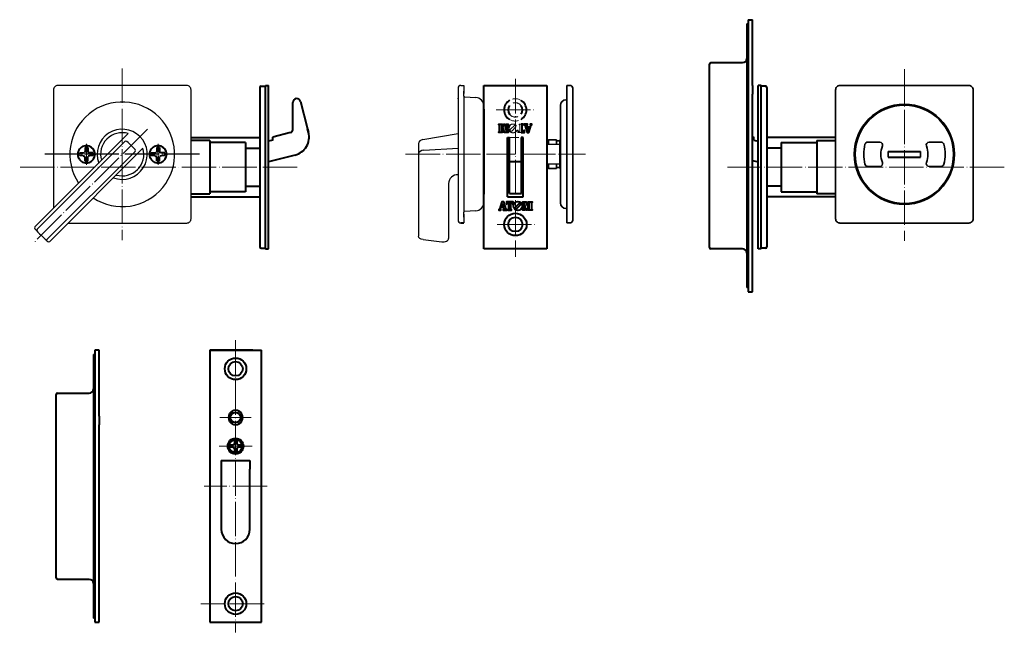
# Model space of a CAD drawing. Units: millimetres. Extents: x 485 to 828, y 138 to 352.
import ezdxf

# ---------------------------------------------------------------- set-up
doc = ezdxf.new("R2010")
doc.units = ezdxf.units.MM
doc.linetypes.add('DOT_CENTER', pattern=[14, 12, -1, 0, -1])
doc.linetypes.add('HIDDEN2', pattern=[4.7625, 3.175, -1.5875])
for name, color, linetype in [('# R6', 7, 'Continuous'), ('# サムターン', 30, 'Continuous'), ('# シリンダー', 211, 'Continuous'), ('# ストライク', 6, 'Continuous'), ('# 錠', 5, 'Continuous')]:
    doc.layers.add(name, color=color, linetype=linetype)
doc.layers.add('# ねじ', color=162, linetype='Continuous', lineweight=35)
doc.layers.add('# 表示', color=130, linetype='Continuous', lineweight=35)

msp = doc.modelspace()

# ---------------------------------------------------------------- linework, layer by layer
at = {"layer": '# R6', "color": 7, "linetype": 'Continuous', "lineweight": 40}
for p, q in [((646.53, 278.24), (646.53, 324.99)), ((668.53, 323.24), (668.53, 278.24))]:
    msp.add_line(p, q, dxfattribs=at)
at = {"layer": '# ねじ', "linetype": 'Continuous', "lineweight": 40}
for p, q in [((505.53, 305.7), (506.8, 305.72)), ((506.8, 305.72), (507.21, 305.91)), ((507.4, 306.31), (507.21, 305.91)), ((507.41, 307.58), (507.4, 306.31)), ((508.34, 307.58), (508.36, 306.31)), ((508.36, 306.31), (508.54, 305.91)), ((508.95, 305.72), (508.54, 305.91)), ((510.22, 305.7), (508.95, 305.72)), ((530.53, 305.7), (531.8, 305.72)), ((531.8, 305.72), (532.21, 305.91)), ((532.4, 306.31), (532.21, 305.91)), ((532.41, 307.58), (532.4, 306.31)), ((533.34, 307.58), (533.36, 306.31)), ((533.36, 306.31), (533.54, 305.91)), ((533.95, 305.72), (533.54, 305.91)), ((535.22, 305.7), (533.95, 305.72)), ((506.8, 304.8), (505.53, 304.78)), ((506.8, 304.76), (507.21, 304.57)), ((507.4, 304.16), (507.21, 304.57)), ((507.41, 302.89), (507.4, 304.16)), ((508.34, 302.89), (508.36, 304.16)), ((508.36, 304.16), (508.54, 304.57)), ((508.95, 304.76), (508.54, 304.57)), ((510.22, 304.78), (508.95, 304.76)), ((531.8, 304.8), (530.53, 304.78)), ((531.8, 304.76), (532.21, 304.57)), ((532.4, 304.16), (532.21, 304.57)), ((532.41, 302.9), (532.4, 304.16)), ((533.34, 302.9), (533.36, 304.16)), ((533.36, 304.16), (533.54, 304.57)), ((533.95, 304.76), (533.54, 304.57)), ((535.22, 304.78), (533.95, 304.76))]:
    msp.add_line(p, q, dxfattribs=at)
for centre, radius, start, end in [((507.88, 305.24), 3, 142.813, 180), ((507.88, 305.24), 3, 217.187, 142.813), ((507.88, 305.24), 2.39, 168.8778, 191.1222), ((507.88, 305.24), 2.39, 78.8778, 101.1222), ((507.88, 305.24), 2.39, 348.8778, 11.1222), ((532.88, 305.24), 3, 142.813, 180), ((532.88, 305.24), 3, 217.187, 142.813), ((532.88, 305.24), 2.39, 168.8778, 191.1222), ((532.88, 305.24), 2.39, 78.8778, 101.1222), ((532.88, 305.24), 2.39, 348.8778, 11.1222), ((507.88, 305.24), 3, 180, 217.187), ((507.88, 305.24), 2.39, 258.8778, 281.1222), ((532.88, 305.24), 3, 180, 217.187), ((532.88, 305.24), 2.39, 258.8778, 281.1222)]:
    msp.add_arc(centre, radius, start, end, dxfattribs=at)
at = {"layer": '# サムターン', "linetype": 'Continuous'}
for p, q in [((637.53, 328.29), (637.53, 282.29)), ((638.53, 329.29), (639.53, 329.29)), ((639.53, 329.29), (639.53, 326.47)), ((639.53, 327.79), (639.53, 326.47)), ((639.53, 327.47), (639.53, 327.29)), ((639.53, 325.58), (639.53, 327.29)), ((637.53, 324.56), (637.53, 324.89)), ((639.53, 325.58), (639.53, 285.01)), ((639.81, 325.28), (643.69, 325.08)), ((646.53, 322.08), (646.53, 300.24)), ((522.47, 312.48), (489.93, 279.94)), ((521.33, 309.74), (490.7, 279.1)), ((625.24, 310.39), (637.53, 312.47)), ((494.23, 275.56), (524.87, 306.2)), ((495.07, 274.79), (527.62, 307.34)), ((623.73, 309.02), (623.73, 276.61)), ((625.57, 306.7), (637.53, 307.37)), ((646.53, 300.24), (646.53, 299.24)), ((646.53, 299.24), (646.53, 297.29)), ((646.53, 299.24), (646.53, 296.49)), ((646.53, 297.29), (646.53, 296.49)), ((646.53, 296.49), (646.53, 296.41)), ((646.53, 296.49), (646.53, 296.41)), ((646.53, 296.49), (646.53, 296.41)), ((646.53, 296.41), (646.53, 294.99)), ((646.53, 296.41), (646.53, 294.99)), ((634.23, 295.05), (634.23, 275.85)), ((646.53, 290.59), (646.53, 294.99)), ((646.53, 290.59), (646.53, 294.99)), ((646.53, 289.29), (646.53, 290.59)), ((646.53, 289.29), (646.53, 290.59)), ((646.53, 289.29), (646.53, 289.27)), ((646.53, 289.29), (646.53, 289.27)), ((646.53, 289.27), (646.53, 289.09)), ((646.53, 289.27), (646.53, 289.09)), ((646.53, 289.09), (646.53, 288.51)), ((646.53, 289.09), (646.53, 288.51)), ((646.53, 288.51), (646.53, 288.63)), ((646.53, 288.51), (646.53, 288.63)), ((643.69, 285.51), (639.81, 285.31)), ((639.53, 283.29), (639.53, 285.01)), ((639.53, 284.29), (639.53, 282.79)), ((639.53, 284.12), (639.53, 281.29)), ((639.53, 283.29), (639.53, 283.12)), ((639.53, 282.79), (639.53, 281.29)), ((638.53, 281.29), (638.63, 281.29)), ((639.53, 281.29), (639.03, 281.29)), ((625.34, 275.49), (631.83, 274.72)), ((632.23, 274.7), (632.23, 274.69))]:
    msp.add_line(p, q, dxfattribs=at)
at = {"layer": '# サムターン', "linetype": 'Continuous', "lineweight": 40}
for p, q in [((646.53, 321.04), (646.53, 291.29)), ((638.53, 281.29), (639.53, 281.29))]:
    msp.add_line(p, q, dxfattribs=at)
at = {"layer": '# サムターン', "color": 2, "linetype": 'DOT_CENTER', "lineweight": 15}
msp.add_line((619.23, 305.29), (657.53, 305.29), dxfattribs=at)
at = {"layer": '# サムターン'}
msp.add_lwpolyline([(501.52, 281.24), (542.88, 281.24, 0.414214), (544.38, 282.74), (544.38, 327.74, 0.414214), (542.88, 329.24), (497.88, 329.24, 0.414214), (496.38, 327.74), (496.38, 286.4)], format="xyb", dxfattribs=at)
at = {"layer": '# サムターン', "linetype": 'Continuous'}
for centre, radius, start, end in [((638.53, 328.29), 1, 90, 180), ((520.38, 305.24), 18.27, 236.4821, 213.5024), ((639.83, 325.58), 0.3, 180, 267), ((643.53, 322.08), 3, 359.9605, 87), ((520.37, 305.24), 8.75, 249.5769, 200.4231), ((520.37, 305.24), 7.54, 73.8475, 196.1525), ((521.69, 309.38), 0.5, 46.9263, 135), ((481.05, 265.92), 60, 43.0737, 46.9263), ((520.37, 305.24), 7.54, 253.8475, 16.1525), ((524.52, 306.55), 0.5, 315, 43.0737), ((637.23, 295.05), 3, 84.2608, 180), ((639.83, 285.01), 0.3, 93, 180), ((643.53, 288.5), 3, 273, 0.0395), ((638.53, 282.29), 1, 180, 270), ((490.28, 279.58), 0.5, 135, 221.9756), ((534.51, 319.38), 60, 221.9756, 228.0244), ((491.05, 278.74), 0.5, 135, 223.0737), ((493.88, 275.92), 0.5, 226.9263, 315), ((494.72, 275.15), 0.5, 228.0244, 315)]:
    msp.add_arc(centre, radius, start, end, dxfattribs=at)
for centre, major_axis, ratio, start_param in [((625.73, 309.02), (-2, 0), 0.707107, 4.958161), ((625.73, 305.29), (-2, 0), 0.707107, 4.79277), ((632.23, 275.85), (2, 0), 0.574167, 4.510384)]:
    msp.add_ellipse(centre, major_axis=major_axis, ratio=ratio, start_param=start_param, end_param=6.283185, dxfattribs=at)
at = {"layer": '# サムターン', "linetype": 'Continuous', "extrusion": (0, 0, -1)}
msp.add_ellipse((625.73, 276.61), major_axis=(-2, 0), ratio=0.574167, start_param=4.908605, end_param=6.283185, dxfattribs=at)
at = {"layer": '# シリンダー', "color": 2, "linetype": 'DOT_CENTER', "lineweight": 15}
msp.add_line((659.53, 305.29), (682.03, 305.29), dxfattribs=at)
at = {"layer": '# ストライク', "linetype": 'Continuous', "lineweight": 40}
for p, q in [((738.23, 350.74), (738.73, 350.74)), ((738.23, 350.74), (738.23, 270.74)), ((738.73, 352.24), (738.73, 257.24)), ((738.73, 352.24), (740.23, 352.24)), ((740.23, 329.24), (740.23, 352.24)), ((725.23, 272.74), (725.23, 336.74)), ((725.73, 337.24), (736.73, 337.24)), ((740.23, 329.24), (740.23, 326.24)), ((740.23, 315.99), (740.23, 326.24)), ((740.23, 273.74), (740.23, 316.74)), ((736.73, 272.24), (725.73, 272.24)), ((740.23, 257.24), (740.23, 273.74)), ((738.23, 270.74), (738.23, 258.74)), ((738.73, 258.74), (738.23, 258.74)), ((738.73, 257.24), (740.23, 257.24)), ((510.35, 235.34), (510.85, 235.34)), ((510.35, 235.34), (510.35, 155.34)), ((512.35, 236.84), (510.85, 236.84)), ((510.85, 236.84), (510.85, 141.84)), ((512.35, 213.84), (512.35, 236.84)), ((550.91, 236.84), (568.91, 236.84)), ((565.91, 236.84), (550.91, 236.84)), ((550.91, 236.84), (550.91, 141.84)), ((568.91, 141.84), (568.91, 236.84)), ((497.35, 157.34), (497.35, 221.34)), ((497.85, 221.84), (508.85, 221.84)), ((512.35, 213.84), (512.35, 210.84)), ((512.35, 200.59), (512.35, 210.84)), ((559.01, 203.74), (557.95, 203.74)), ((559.01, 202.94), (557.95, 202.94)), ((559.51, 205.3), (559.51, 204.24)), ((560.31, 205.3), (560.31, 204.24)), ((561.87, 203.74), (560.81, 203.74)), ((561.87, 202.94), (560.81, 202.94)), ((512.35, 158.34), (512.35, 201.34)), ((559.51, 202.44), (559.51, 201.38)), ((560.31, 202.44), (560.31, 201.38)), ((554.91, 198.34), (564.91, 198.34)), ((554.91, 198.34), (554.91, 195.34)), ((555.91, 198.34), (563.91, 198.34)), ((564.91, 198.34), (564.91, 195.34)), ((554.91, 195.34), (554.91, 174.34)), ((564.91, 174.34), (564.91, 195.34)), ((512.35, 141.84), (512.35, 158.34)), ((508.85, 156.84), (497.85, 156.84)), ((510.35, 155.34), (510.35, 143.34)), ((510.85, 143.34), (510.35, 143.34)), ((510.85, 141.84), (512.35, 141.84)), ((550.91, 141.84), (568.91, 141.84)), ((552.41, 141.84), (567.41, 141.84))]:
    msp.add_line(p, q, dxfattribs=at)
at = {"layer": '# ストライク', "color": 2, "linetype": 'DOT_CENTER', "lineweight": 15}
for p, q in [((559.91, 240.34), (559.91, 138.34)), ((565.41, 213.34), (554.41, 213.34)), ((554.16, 203.34), (565.66, 203.34)), ((570.91, 189.34), (548.91, 189.34)), ((569.91, 148.34), (547.77, 148.34))]:
    msp.add_line(p, q, dxfattribs=at)
at = {"layer": '# ストライク', "linetype": 'Continuous', "lineweight": 40}
for centre, radius in [((559.91, 230.34), 3.75), ((559.91, 230.34), 2.5), ((559.91, 213.34), 1.8), ((559.91, 203.34), 2.75), ((559.91, 203.34), 2.25), ((559.91, 148.34), 3.75), ((559.91, 148.34), 2.5)]:
    msp.add_circle(centre, radius, dxfattribs=at)
for centre, radius, start, end in [((725.73, 336.74), 0.5, 90, 180), ((736.73, 338.74), 1.5, 270, 0), ((725.73, 272.74), 0.5, 180, 270), ((736.73, 270.74), 1.5, 0, 90), ((508.85, 223.34), 1.5, 270, 0), ((497.85, 221.34), 0.5, 90, 180), ((559.91, 213.34), 2.5, 147.1401, 212.8599), ((559.91, 213.34), 2.5, 32.8599, 147.1401), ((559.91, 213.34), 2.5, 327.1401, 32.8599), ((559.91, 213.34), 2.5, 212.8599, 327.1401), ((559.91, 203.34), 2, 168.463, 191.537), ((559.01, 204.24), 0.5, 270, 0), ((559.01, 202.44), 0.5, 0, 90), ((559.91, 203.34), 2, 78.463, 101.537), ((560.81, 204.24), 0.5, 180, 270), ((560.81, 202.44), 0.5, 90, 180), ((559.91, 203.34), 2, 348.463, 11.537), ((559.91, 203.34), 2, 258.463, 281.537), ((559.91, 174.34), 5, 180, 0), ((497.85, 157.34), 0.5, 180, 270), ((508.85, 155.34), 1.5, 0, 90)]:
    msp.add_arc(centre, radius, start, end, dxfattribs=at)
at = {"layer": '# ストライク', "color": 3, "linetype": 'HIDDEN2'}
for centre, start, end in [((559.91, 230.34), 180, 0), ((559.91, 148.34), 0, 180)]:
    msp.add_arc(centre, 2.5, start, end, dxfattribs=at)
at = {"layer": '# 表示', "linetype": 'Continuous'}
for p, q in [((675.53, 329.29), (675.53, 281.29)), ((676.53, 329.29), (675.53, 329.29)), ((677.53, 282.29), (677.53, 328.29)), ((673.23, 288.61), (673.23, 322.29)), ((673.23, 288.29), (673.23, 322.29)), ((668.53, 310.2), (669.11, 310.29)), ((669.11, 310.29), (669.11, 308.72)), ((669.11, 310.29), (671.91, 310.29)), ((671.91, 309.99), (671.91, 310.29)), ((673.01, 309.99), (671.91, 309.99)), ((671.91, 309.94), (671.91, 309.99)), ((671.91, 308.77), (671.91, 309.94)), ((673.01, 310.29), (673.01, 309.99)), ((673.11, 310.29), (673.01, 310.29)), ((673.01, 309.99), (673.01, 305.29)), ((673.11, 310.29), (673.21, 310.29)), ((672.94, 308.79), (668.53, 308.71)), ((673.21, 309.09), (673.21, 309.09)), ((673.01, 300.59), (673.01, 305.29)), ((668.53, 301.88), (672.93, 301.8)), ((668.53, 300.39), (669.11, 300.29)), ((669.11, 301.87), (669.11, 300.29)), ((669.11, 300.29), (670.01, 300.29)), ((671.91, 300.29), (669.51, 300.29)), ((671.91, 300.64), (671.91, 301.82)), ((671.91, 300.59), (671.91, 300.64)), ((673.01, 300.59), (671.91, 300.59)), ((671.91, 300.29), (671.91, 300.59)), ((673.01, 300.46), (673.01, 300.59)), ((673.01, 300.29), (673.01, 300.46)), ((673.21, 300.29), (673.01, 300.29)), ((673.21, 301.5), (673.21, 301.6)), ((673.21, 301.5), (673.21, 301.5)), ((673.21, 301.5), (673.21, 301.5)), ((675.53, 281.29), (676.33, 281.29)), ((675.53, 281.29), (676.33, 281.29)), ((676.53, 281.29), (676.33, 281.29))]:
    msp.add_line(p, q, dxfattribs=at)
at = {"layer": '# 表示'}
for p, q in [((780.44, 309.49), (784.62, 309.49)), ((806.02, 309.49), (801.84, 309.49)), ((787.6, 306.24), (787.6, 304.24)), ((798.85, 306.24), (798.85, 304.24)), ((780.44, 300.99), (784.62, 300.99)), ((806.02, 300.99), (801.84, 300.99))]:
    msp.add_line(p, q, dxfattribs=at)
at = {"layer": '# 表示', "linetype": 'Continuous', "lineweight": 40}
for p, q in [((787.6, 306.24), (798.85, 306.24)), ((787.6, 304.24), (798.85, 304.24))]:
    msp.add_line(p, q, dxfattribs=at)
at = {"layer": '# 表示'}
msp.add_lwpolyline([(770.73, 281.24), (815.73, 281.24, 0.414214), (817.23, 282.74), (817.23, 327.74, 0.414214), (815.73, 329.24), (770.73, 329.24, 0.414214), (769.23, 327.74), (769.23, 282.74, 0.414214)], format="xyb", close=True, dxfattribs=at)
for radius in [17.5, 17.15]:
    msp.add_circle((793.23, 305.24), radius, dxfattribs=at)
at = {"layer": '# 表示', "linetype": 'Continuous'}
for centre, radius, start, end in [((676.53, 328.29), 1, 0, 90), ((675.23, 322.29), 2, 90, 180), ((675.21, 324.59), 0.3, 270, 0), ((672.91, 309.09), 0.3, 270.7308, 359.9999), ((672.93, 301.5), 0.3, 0.0001, 89.2692), ((672.93, 301.5), 0.3, 0.0001, 89.2692), ((675.23, 288.29), 2, 180, 270), ((675.23, 285.99), 0.3, 0, 90), ((676.53, 282.29), 1, 270, 0)]:
    msp.add_arc(centre, radius, start, end, dxfattribs=at)
at = {"layer": '# 表示'}
for centre, radius, start, end in [((780.44, 308.49), 1, 90, 165.7465), ((784.62, 308.49), 1, 339.3131, 90), ((801.84, 308.49), 1, 90, 200.6869), ((806.02, 308.49), 1, 14.2535, 90), ((793.23, 305.24), 14.2, 165.7465, 194.2535), ((793.23, 305.24), 8.2, 159.3131, 200.6869), ((793.23, 305.24), 8.2, 339.3131, 20.6869), ((793.23, 305.24), 14.2, 345.7465, 14.2535), ((784.62, 301.99), 1, 270, 20.6869), ((801.84, 301.99), 1, 159.3131, 270), ((780.44, 301.99), 1, 194.2535, 270), ((806.02, 301.99), 1, 270, 345.7465)]:
    msp.add_arc(centre, radius, start, end, dxfattribs=at)
at = {"layer": '# 錠', "color": 2, "linetype": 'DOT_CENTER', "lineweight": 15}
for p, q in [((520.38, 335.21), (520.38, 275.27)), ((793.23, 334.91), (793.23, 274.97)), ((657.53, 331.54), (657.53, 269.49)), ((650.78, 320.74), (664.39, 320.74)), ((507.88, 301.54), (507.88, 308.94)), ((532.88, 301.54), (532.88, 308.94)), ((581.38, 300.74), (484.61, 300.74)), ((828.08, 300.74), (731.32, 300.74)), ((651.16, 280.74), (664.27, 280.74))]:
    msp.add_line(p, q, dxfattribs=at)
at = {"layer": '# 錠', "linetype": 'Continuous', "lineweight": 40}
for p, q in [((568.38, 328.54), (568.38, 272.94)), ((568.88, 329.04), (570.38, 329.04)), ((570.38, 272.24), (570.38, 329.24)), ((570.38, 329.24), (571.38, 329.24)), ((571.38, 272.24), (571.38, 329.24)), ((646.53, 272.24), (646.53, 329.24)), ((646.53, 329.24), (668.53, 329.24)), ((668.53, 329.24), (668.53, 272.24)), ((742.23, 272.24), (742.23, 329.24)), ((743.23, 329.24), (742.23, 329.24)), ((743.23, 272.24), (743.23, 329.24)), ((744.72, 329.04), (743.23, 329.04)), ((745.22, 328.54), (745.22, 272.94)), ((579.88, 314.2), (579.88, 323.31)), ((579.88, 323.21), (579.88, 323.31)), ((582.58, 323.68), (582.59, 323.66)), ((582.59, 323.66), (585.04, 314.09)), ((579.12, 312.83), (572.88, 311.23)), ((579.88, 313.8), (579.88, 314.2)), ((579.88, 313.95), (579.88, 314.2)), ((579.88, 313.8), (579.88, 313.95)), ((579.88, 313.8), (579.88, 313.95)), ((579.88, 313.8), (579.88, 313.8)), ((579.88, 313.8), (579.88, 313.8)), ((585.35, 312.88), (585.04, 314.09)), ((585.04, 314.09), (585.35, 312.88)), ((544.38, 311.14), (568.38, 311.14)), ((550.88, 310.01), (544.38, 310.01)), ((550.88, 310.02), (550.88, 291.46)), ((563.38, 309.3), (550.88, 309.3)), ((563.38, 309.3), (563.38, 292.18)), ((572.88, 310.2), (571.38, 309.81)), ((572.88, 311.19), (572.88, 311.23)), ((572.88, 311.23), (572.88, 311.19)), ((572.88, 310.2), (572.88, 311.19)), ((654.83, 311.14), (655.53, 311.14)), ((654.83, 290.34), (654.83, 311.14)), ((655.43, 291.58), (655.43, 311.14)), ((660.23, 311.14), (659.53, 311.14)), ((659.63, 291.58), (659.63, 311.14)), ((660.23, 290.34), (660.23, 311.14)), ((740.23, 311.36), (740.73, 311.23)), ((740.73, 311.19), (740.73, 311.23)), ((740.73, 311.23), (740.73, 311.19)), ((740.73, 310.2), (740.73, 311.19)), ((740.73, 310.2), (742.23, 309.81)), ((769.23, 311.14), (745.22, 311.14)), ((750.23, 309.3), (750.23, 292.18)), ((750.23, 309.3), (762.73, 309.3)), ((762.73, 310.02), (762.73, 291.46)), ((762.73, 310.01), (769.23, 310.01)), ((563.38, 307.38), (568.38, 307.38)), ((750.23, 307.38), (745.22, 307.38)), ((580.67, 304.97), (571.38, 302.58)), ((659.53, 302.59), (655.53, 302.59)), ((740.23, 303.1), (742.23, 302.58)), ((563.38, 292.18), (550.88, 292.18)), ((563.38, 294.1), (568.38, 294.1)), ((750.23, 294.1), (745.22, 294.1)), ((750.23, 292.18), (762.73, 292.18)), ((544.38, 291.46), (550.88, 291.46)), ((544.38, 290.34), (568.38, 290.34)), ((654.83, 290.34), (660.23, 290.34)), ((655.43, 291.58), (659.63, 291.58)), ((769.23, 290.34), (745.22, 290.34)), ((769.23, 291.46), (762.73, 291.46)), ((568.88, 272.44), (570.38, 272.44)), ((570.38, 272.24), (571.38, 272.24)), ((668.53, 272.24), (646.53, 272.24)), ((743.23, 272.24), (742.23, 272.24)), ((744.72, 272.44), (743.23, 272.44))]:
    msp.add_line(p, q, dxfattribs=at)
at = {"layer": '# 錠', "color": 2, "linetype": 'DOT_CENTER'}
for p, q in [((529.14, 314), (489.26, 274.12)), ((547.38, 305.24), (493.38, 305.24))]:
    msp.add_line(p, q, dxfattribs=at)
at = {"layer": '# 錠', "color": 3, "linetype": 'HIDDEN2', "lineweight": 15}
msp.add_line((655.53, 311.14), (659.53, 311.14), dxfattribs=at)
at = {"layer": '# 錠', "linetype": 'ByBlock', "lineweight": 40}
for points in [[(651.76, 315.52, -0.414214), (651.7, 315.59), (651.7, 315.78), (652.92, 315.78), (652.92, 315.59, -0.414214), (652.85, 315.52), (652.77, 315.52, 0.414214), (652.69, 315.44), (652.69, 313.13, 0.876976), (652.77, 313.12), (653.48, 315.78), (653.72, 315.78), (654.43, 313.11, 0.876976), (654.51, 313.12), (654.51, 315.48, 0.414214), (654.47, 315.52), (654.41, 315.52, -0.414214), (654.34, 315.59), (654.34, 315.78), (654.98, 315.78), (654.98, 315.59, -0.414214), (654.91, 315.52), (654.81, 315.52, 0.414214), (654.77, 315.48), (654.77, 313.13, 0.414214), (654.81, 313.09), (654.91, 313.09, -0.414214), (654.98, 313.03), (654.98, 312.83), (653.72, 312.83), (653.37, 314.11, 0.767327), (653.3, 314.11), (652.96, 312.83), (651.7, 312.83), (651.7, 313.03, -0.414214), (651.76, 313.09), (651.85, 313.09, 0.414214), (651.93, 313.17), (651.93, 315.44, 0.414214), (651.85, 315.52)], [(661.73, 314.77), (661.52, 315.44, -0.504041), (661.6, 315.55), (661.72, 315.55, 0.414214), (661.76, 315.59), (661.76, 315.76), (660.5, 315.76), (660.5, 315.59, 0.414214), (660.54, 315.55), (660.69, 315.55, -0.329751), (660.79, 315.47), (661.58, 312.86), (662.27, 312.86), (663.07, 315.47, -0.329751), (663.17, 315.55), (663.27, 315.55, 0.414214), (663.31, 315.59), (663.31, 315.76), (662.64, 315.76), (662.64, 315.59, 0.414214), (662.68, 315.55), (662.79, 315.55, -0.504041), (662.85, 315.46), (662.63, 314.75, -0.329751), (662.57, 314.71), (661.81, 314.71, -0.329751)], [(661.89, 314.5, 0.504041), (661.83, 314.41), (662.12, 313.48, 0.739961), (662.24, 313.48), (662.53, 314.41, 0.504041), (662.47, 314.5)], [(653.33, 286.72), (653.54, 286.04, -0.504041), (653.46, 285.94), (653.34, 285.94, 0.414214), (653.3, 285.89), (653.3, 285.73), (654.56, 285.73), (654.56, 285.89, 0.414214), (654.52, 285.94), (654.37, 285.94, -0.329751), (654.27, 286.01), (653.47, 288.62), (652.79, 288.62), (651.99, 286.01, -0.329751), (651.89, 285.94), (651.78, 285.94, 0.414214), (651.74, 285.89), (651.74, 285.73), (652.41, 285.73), (652.41, 285.89, 0.414214), (652.37, 285.94), (652.27, 285.94, -0.504041), (652.21, 286.02), (652.43, 286.73, -0.329751), (652.49, 286.78), (653.25, 286.78, -0.329751)], [(656.72, 287.98), (656.7, 288.62), (655.54, 288.62), (654.39, 288.62), (654.37, 287.98, 0.872198), (654.57, 287.94), (654.66, 288.21, -0.327464), (654.94, 288.41), (655, 288.41, -0.414214), (655.15, 288.27), (655.15, 286.04, -0.414214), (655.04, 285.94), (654.96, 285.94, 0.414214), (654.91, 285.89), (654.91, 285.73), (655.54, 285.73), (656.17, 285.73), (656.17, 285.89, 0.414214), (656.13, 285.94), (656.05, 285.94, -0.414214), (655.94, 286.04), (655.94, 288.27, -0.414214), (656.09, 288.41), (656.15, 288.41, -0.327464), (656.43, 288.21), (656.52, 287.94, 0.872198)], [(663.3, 285.96, -0.414214), (663.36, 285.89), (663.36, 285.7), (662.14, 285.7), (662.14, 285.89, -0.414214), (662.2, 285.96), (662.29, 285.96, 0.414214), (662.37, 286.04), (662.37, 288.35, 0.876976), (662.29, 288.36), (661.58, 285.7), (661.34, 285.7), (660.62, 288.37, 0.876976), (660.55, 288.36), (660.55, 286, 0.414214), (660.59, 285.96), (660.65, 285.96, -0.414214), (660.72, 285.89), (660.72, 285.7), (660.08, 285.7), (660.08, 285.89, -0.414214), (660.14, 285.96), (660.25, 285.96, 0.414214), (660.29, 286), (660.29, 288.35, 0.414214), (660.25, 288.39), (660.14, 288.39, -0.414214), (660.08, 288.46), (660.08, 288.65), (661.34, 288.65), (661.68, 287.37, 0.767327), (661.76, 287.37), (662.1, 288.65), (663.36, 288.65), (663.36, 288.46, -0.414214), (663.3, 288.39), (663.21, 288.39, 0.414214), (663.13, 288.31), (663.13, 286.04, 0.414214), (663.21, 285.96)], [(653.16, 286.99, 0.504041), (653.22, 287.07), (652.94, 288, 0.739961), (652.82, 288), (652.53, 287.07, 0.504041), (652.59, 286.99)], [(657.9, 286.24), (659.29, 287.64, 1), (658.82, 288.11), (657.42, 286.71, 1)]]:
    msp.add_lwpolyline(points, format="xyb", close=True, dxfattribs=at)
at = {"layer": '# 錠', "color": 3, "linetype": 'HIDDEN2', "lineweight": 15}
msp.add_lwpolyline([(657.16, 315.24), (655.76, 313.85, 1), (656.24, 313.37), (657.63, 314.77, 1)], format="xyb", close=True, dxfattribs=at)
msp.add_lwpolyline([(659.53, 315.76), (659.51, 315.76), (658.88, 315.76), (658.88, 315.59, 0.414214), (658.92, 315.55), (659.01, 315.55, -0.414214), (659.11, 315.44), (659.11, 313.21, -0.414214), (658.97, 313.07), (658.91, 313.07, -0.327464), (658.63, 313.27), (658.54, 313.54, 0.872198), (658.34, 313.51), (658.36, 312.86), (659.51, 312.86), (659.53, 312.86)], format="xyb", dxfattribs=at)
at = {"layer": '# 錠', "linetype": 'ByBlock', "lineweight": 40}
msp.add_lwpolyline([(659.53, 312.86), (660.67, 312.86), (660.69, 313.51, 0.872198), (660.48, 313.54), (660.4, 313.27, -0.327464), (660.12, 313.07), (660.06, 313.07, -0.414214), (659.91, 313.21), (659.91, 315.44, -0.414214), (660.02, 315.55), (660.1, 315.55, 0.414214), (660.14, 315.59), (660.14, 315.76), (659.53, 315.76)], format="xyb", dxfattribs=at)
at = {"layer": '# 錠', "lineweight": 40}
msp.add_circle((658.36, 287.2), 1.53, dxfattribs=at)
at = {"layer": '# 錠', "linetype": 'Continuous', "lineweight": 40}
for radius in [3.9, 2.5]:
    msp.add_circle((657.53, 280.74), radius, dxfattribs=at)
for centre, radius, start, end in [((568.88, 328.54), 0.5, 90, 180), ((744.72, 328.54), 0.5, 0, 90), ((581.25, 323.31), 1.38, 14.4, 180), ((657.48, 320.74), 3.9, 120.0748, 239.9252), ((657.48, 320.74), 3.9, 301.6353, 58.3647), ((657.48, 320.74), 2.5, 141.4223, 218.5777), ((657.48, 320.74), 2.5, 324.9086, 35.0914), ((578.88, 313.8), 1, 284.4, 0), ((579.06, 311.27), 6.5, 284.4, 14.4), ((568.88, 272.94), 0.5, 180, 270), ((744.72, 272.94), 0.5, 270, 0)]:
    msp.add_arc(centre, radius, start, end, dxfattribs=at)
at = {"layer": '# 錠', "color": 3, "linetype": 'HIDDEN2', "lineweight": 15}
for centre, radius, start, end in [((657.48, 320.74), 3.9, 58.3647, 120.0748), ((657.48, 320.74), 2.5, 35.0914, 141.4223), ((657.48, 320.74), 2.5, 218.5777, 324.9086), ((657.48, 320.74), 3.9, 239.9252, 301.6353), ((656.69, 314.28), 1.53, 220.3848, 139.6152)]:
    msp.add_arc(centre, radius, start, end, dxfattribs=at)
at = {"layer": '# 錠', "lineweight": 40}
msp.add_arc((656.69, 314.28), 1.53, 139.6152, 220.3848, dxfattribs=at)

doc.saveas('drawing.dxf')
